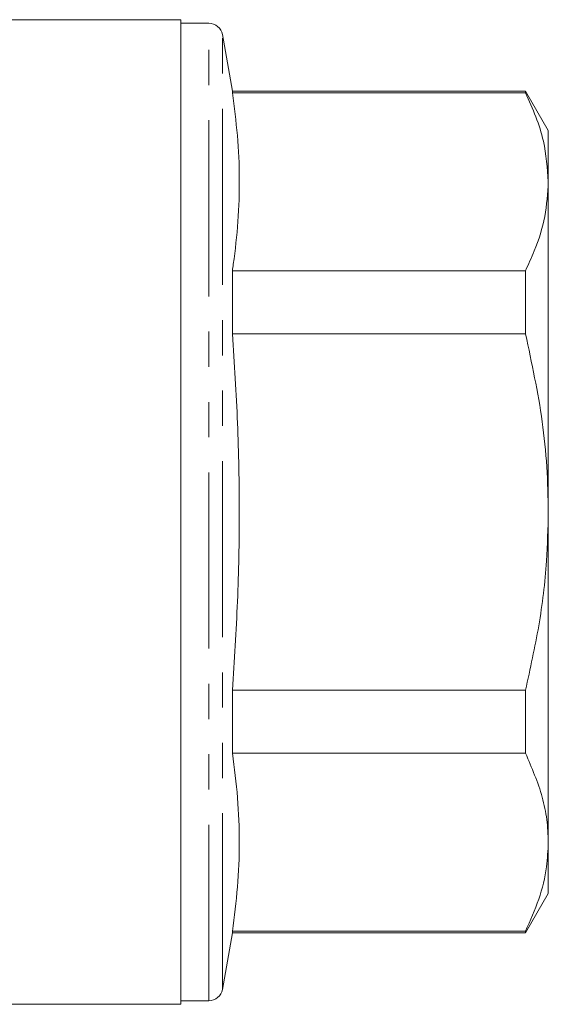
# Model space of a CAD drawing. Units: millimetres. Extents: x 153 to 254, y 93 to 269.
# Drawn here: x 235 to 254, y 177 to 213 of the extents above; entities that cross this region are included whole.
import ezdxf

# ---------------------------------------------------------------- set-up
doc = ezdxf.new("R2010")
doc.units = ezdxf.units.MM
doc.linetypes.add('PHANTOM', pattern=[12.7, 6.35, -1.27, 1.27, -1.27, 1.27, -1.27])

msp = doc.modelspace()

# ---------------------------------------------------------------- linework, layer by layer
at = {"color": 7, "linetype": 'Continuous', "lineweight": 15}
for p, q in [((240.425, 212.582), (234.13, 212.582)), ((240.425, 177.082), (240.425, 212.582)), ((241.433, 212.457), (240.425, 212.457)), ((242.285, 210.007), (241.925, 212.044)), ((252.853, 210.007), (242.285, 210.007)), ((242.285, 209.95), (242.285, 210.007)), ((242.285, 209.95), (252.853, 209.95)), ((253.675, 208.582), (252.853, 210.007)), ((252.853, 210.007), (252.853, 209.95)), ((253.675, 206.74), (253.675, 208.582)), ((253.675, 194.832), (253.675, 206.74)), ((242.285, 201.252), (242.285, 203.53)), ((252.853, 203.53), (242.285, 203.53)), ((252.853, 203.53), (252.853, 201.252)), ((242.285, 201.252), (252.853, 201.252)), ((253.675, 182.924), (253.675, 194.832)), ((242.285, 186.134), (242.285, 188.412)), ((252.853, 188.412), (242.285, 188.412)), ((252.853, 188.412), (252.853, 186.134)), ((242.285, 186.134), (252.853, 186.134)), ((253.675, 181.082), (253.675, 182.924)), ((252.853, 179.657), (253.675, 181.082)), ((241.925, 177.62), (242.285, 179.657)), ((242.285, 179.657), (242.285, 179.714)), ((252.853, 179.714), (242.285, 179.714)), ((242.285, 179.657), (252.853, 179.657)), ((252.853, 179.714), (252.853, 179.657)), ((240.425, 177.207), (241.433, 177.207)), ((213.675, 177.082), (240.425, 177.082))]:
    msp.add_line(p, q, dxfattribs=at)
at = {"color": 8, "linetype": 'PHANTOM', "lineweight": 0}
for p, q in [((241.433, 177.207), (241.433, 212.457)), ((241.925, 177.62), (241.925, 212.044))]:
    msp.add_line(p, q, dxfattribs=at)
at = {"color": 7, "linetype": 'Continuous', "lineweight": 15}
for centre, start, end in [((241.433, 211.957), 10, 90), ((241.433, 177.707), 270, 350)]:
    msp.add_arc(centre, 0.5, start, end, dxfattribs=at)
for points, knots in [([(242.285, 203.53), (242.296, 203.61), (242.383, 204.204), (242.502, 205.311), (242.556, 206.855), (242.488, 208.403), (242.352, 209.434), (242.285, 209.95)], [0, 0, 0, 0, 0.037773, 0.277677, 0.517568, 0.758776, 1, 1, 1, 1]), ([(252.853, 209.95), (252.984, 209.662), (253.246, 209.085), (253.584, 208.016), (253.64, 207.23), (253.675, 206.74)], [0, 0, 0, 0, 0.273112, 0.547158, 1, 1, 1, 1]), ([(253.675, 206.74), (253.649, 206.323), (253.597, 205.485), (253.26, 204.414), (252.962, 203.767), (252.853, 203.53)], [0, 0, 0, 0, 0.385462, 0.774778, 1, 1, 1, 1]), ([(242.285, 188.412), (242.354, 189.478), (242.494, 191.609), (242.556, 194.819), (242.495, 198.036), (242.355, 200.18), (242.285, 201.252)], [0, 0, 0, 0, 0.24928, 0.498542, 0.749262, 1, 1, 1, 1]), ([(252.853, 201.252), (253.08, 200.202), (253.422, 198.619), (253.641, 196.465), (253.664, 195.376), (253.675, 194.832)], [0, 0, 0, 0, 0.496465, 0.748242, 1, 1, 1, 1]), ([(253.675, 194.832), (253.662, 194.243), (253.631, 192.87), (253.366, 190.719), (253.024, 189.183), (252.853, 188.412)], [0, 0, 0, 0, 0.272449, 0.634888, 1, 1, 1, 1]), ([(242.285, 179.714), (242.354, 180.247), (242.494, 181.313), (242.556, 182.918), (242.495, 184.526), (242.355, 185.598), (242.285, 186.134)], [0, 0, 0, 0, 0.24928, 0.498542, 0.749262, 1, 1, 1, 1]), ([(252.853, 186.134), (253.08, 185.609), (253.422, 184.818), (253.641, 183.741), (253.664, 183.196), (253.675, 182.924)], [0, 0, 0, 0, 0.496465, 0.748242, 1, 1, 1, 1]), ([(253.675, 182.924), (253.662, 182.629), (253.631, 181.943), (253.366, 180.867), (253.024, 180.099), (252.853, 179.714)], [0, 0, 0, 0, 0.272449, 0.634889, 1, 1, 1, 1])]:
    msp.add_open_spline(points, degree=3, knots=knots, dxfattribs=at)

doc.saveas('drawing.dxf')
